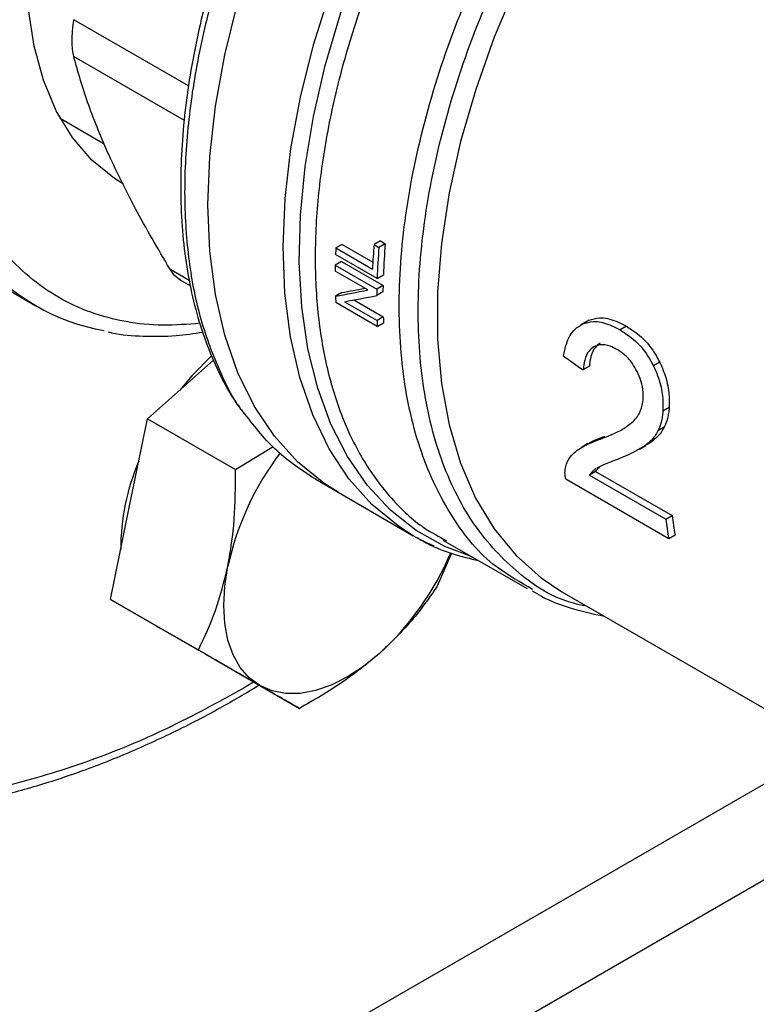
# Model space of a CAD drawing. Extents: x 0.4 to 10.6, y 0.4 to 8.1.
# Drawn here: x 3.2 to 3.3, y 4.9 to 5 of the extents above; entities that cross this region are included whole.
import ezdxf

# ---------------------------------------------------------------- set-up
doc = ezdxf.new("R2010")
doc.units = 0
doc.linetypes.add('SLD-SOLID', pattern=[0])
doc.layers.get('0').update_dxf_attribs({"linetype": 'CONTINUOUS'})

msp = doc.modelspace()

# ---------------------------------------------------------------- linework, layer by layer
at = {"color": 8, "linetype": 'SLD-SOLID'}
for p, q in [((3.208633075269938, 5.005320564073909), (3.198385137807902, 5.011236464173539)), ((3.198385137807902, 5.007955869522048), (3.208256443255078, 5.002257244412451)), ((3.206975408576718, 4.988966586324151), (3.208704327590429, 4.987968510314902)), ((3.214459802201209, 4.952050788334489), (3.213623188415972, 4.951523689871201)), ((2.957544898451491, 4.768296388138624), (3.265907572192845, 4.946310370555351)), ((3.273452080254059, 4.942093811992078), (2.963933854351813, 4.763412743512192))]:
    msp.add_line(p, q, dxfattribs=at)
at = {"color": 7, "linetype": 'SLD-SOLID'}
for p, q in [((3.19718469765784, 5.002424398365336), (3.20111687254291, 5.000154402122413)), ((3.186042096707428, 4.99084434756435), (3.194998782602457, 4.985673762856139)), ((3.222358458615405, 4.991160349086901), (3.221800825604176, 4.990838434401666)), ((3.221800825604176, 4.990838434401666), (3.225074643927264, 4.988948499312142)), ((3.222358458615405, 4.991160349086901), (3.225107073712859, 4.989573607365883)), ((3.225777620464881, 4.991465308958271), (3.225217926571893, 4.991142204551321)), ((3.225217926571893, 4.991142204551321), (3.225655954868996, 4.990889336198195)), ((3.226215648761861, 4.991212440604871), (3.225655954868996, 4.990889336198195)), ((3.225777620464881, 4.991465308958271), (3.226215648761861, 4.991212440604871)), ((3.225488680654698, 4.988114561861075), (3.221776834034299, 4.990257365304183)), ((3.222307658447267, 4.989634032738796), (3.221750742201447, 4.989312531833614)), ((3.221750742201447, 4.989312531833614), (3.225462588821841, 4.987169728390502)), ((3.222307658447267, 4.989634032738796), (3.22601950506751, 4.987491229295786)), ((3.207776387323739, 4.988042616984447), (3.208820741275486, 4.987439724281034)), ((3.224657370532693, 4.987081907289651), (3.221743089855069, 4.988764285714413)), ((3.225488680654698, 4.988114561861075), (3.226045970080331, 4.988436278198569)), ((3.22601950506751, 4.987491229295786), (3.225462588821841, 4.987169728390502)), ((3.222328323107541, 4.986850801118109), (3.221771115514497, 4.986529132021565)), ((3.226011413717984, 4.986904720428726), (3.225454611468441, 4.986583285332008)), ((3.225505862029362, 4.983817710511746), (3.221794015409132, 4.985960513954764)), ((3.222567448895862, 4.986032909231099), (3.225484261481304, 4.984349069167074)), ((3.223410289701849, 4.986189707249131), (3.226041487666163, 4.984670748996257)), ((3.226041487666163, 4.984670748996257), (3.225484261481304, 4.984349069167074)), ((3.225505862029362, 4.983817710511746), (3.226063397467904, 4.984139568869279)), ((3.244215868320763, 4.984267284438979), (3.243652576466121, 4.983942102972977)), ((3.244420518697777, 4.984371950793664), (3.243856827472857, 4.984046538776107)), ((3.247763418172632, 4.98384127548315), (3.247197067726963, 4.983514328330131)), ((3.204970375241748, 4.975573164491156), (3.210883087956235, 4.980815999668327)), ((3.244451747741395, 4.980262398525006), (3.243893467508696, 4.9799401102065)), ((3.25074323229366, 4.980617187878257), (3.250179724131297, 4.980291881540478)), ((3.251580750686461, 4.976572648341074), (3.251022080584159, 4.976250134955905)), ((3.203319399730769, 4.967504975555202), (3.204970375241748, 4.975573164491156)), ((3.204970375241748, 4.975573164491156), (3.212822393907715, 4.971040290600229)), ((3.25113976440195, 4.974813089522289), (3.250582555323902, 4.974491419568472)), ((3.212822393907715, 4.971040290600229), (3.216206428513142, 4.973091174729444)), ((3.244330730383704, 4.973351267043027), (3.243771905219909, 4.973028664142763)), ((3.24894401470969, 4.972868289501402), (3.249500915327139, 4.973189781384708)), ((3.249971582574603, 4.973489251592627), (3.249414798592867, 4.973167827041685)), ((3.249971582574603, 4.973489251592627), (3.24949304187672, 4.973203265269308)), ((3.245015514786475, 4.970862590947021), (3.244453300396593, 4.970538031487749)), ((3.244453300396593, 4.970538031487749), (3.251280084718995, 4.966597012785432)), ((3.245015514786475, 4.970862590947021), (3.251842299109216, 4.96692157224431)), ((3.219945207232275, 4.970192079581333), (3.221994925998255, 4.969008802124501)), ((3.251544709556921, 4.964852956539445), (3.242344216955265, 4.970164287863494)), ((3.221994925998385, 4.969008802124423), (3.228719476560533, 4.965126801715599)), ((3.20166842421979, 4.959436786619236), (3.203319399730769, 4.967504975555202)), ((3.251280084718995, 4.966597012785432), (3.251842299109216, 4.96692157224431)), ((3.252110901227207, 4.965179812033386), (3.251544709556921, 4.964852956539445)), ((3.229035644683906, 4.964948350226728), (3.228719476560533, 4.965126801715599)), ((3.231372193378872, 4.964731906385935), (3.238888079964135, 4.960393077414834)), ((3.231426168389577, 4.964816859879962), (3.231680313659688, 4.9646646671948)), ((3.232128680957013, 4.963565890474421), (3.230864589819894, 4.96062136669022)), ((3.239379114286577, 4.960315665891196), (3.238988783194881, 4.96056688767757)), ((3.241996807001378, 4.960113761486947), (3.271635952309516, 4.943003447103842)), ((3.20166842421979, 4.959436786619236), (3.209520442885756, 4.954903912728304)), ((3.206178973197842, 4.956832055641736), (3.20166842421979, 4.959436786619236)), ((3.205811323317244, 4.957044295340579), (3.20617929065206, 4.956831872319742)), ((3.210689522175879, 4.954227324664235), (3.206178973197842, 4.956832055641736)), ((3.210689522175879, 4.954227324664235), (3.218541540841847, 4.949694450773303))]:
    msp.add_line(p, q, dxfattribs=at)
at = {"color": 7, "linetype": 'SLD-SOLID', "flags": 128}
for points in [[(3.221994925998534, 4.969008802124339), (3.22072707710755, 4.969810080588764), (3.218386196159921, 4.971714014172333), (3.216315406960339, 4.974009398294689), (3.214532376752114, 4.97667664954783), (3.213052317720304, 4.97969301188451), (3.211887857206714, 4.983032750764809), (3.211048929977869, 4.986667372714163), (3.210542693465089, 4.990565868419631), (3.210373466699806, 4.994694977290424), (3.210542693465115, 4.999019471225537), (3.21104892997792, 5.003502455167493), (3.211887857206789, 5.008105681877955), (3.213052317720404, 5.012789878249677), (3.214532376752237, 5.017515080370822), (3.216315406960485, 5.022240974482947), (3.218386196160088, 5.026927240923794), (3.220727077107736, 5.031533898120419), (3.223318078232556, 5.036021643697882), (3.226137094026511, 5.040352189793251), (3.229160073640803, 5.044488589714147), (3.232361226079237, 5.048395553154902), (3.235713240237902, 5.052039747280991), (3.239187517913885, 5.05539008111304), (3.242754417795048, 5.058417970784087), (3.246383508349258, 5.061097583407064), (3.250043827455183, 5.063406057472038)], [(3.221994925998069, 4.969008802124608), (3.220727077107305, 4.969810080588906), (3.218386196159653, 4.971714014172491), (3.216315406960046, 4.974009398294863), (3.214532376751794, 4.976676649548019), (3.213052317719956, 4.979693011884715), (3.211887857206339, 4.983032750765033), (3.211048929977465, 4.986667372714405), (3.210542693464655, 4.990565868419891), (3.210373466699342, 4.994694977290701), (3.210542693464621, 4.999019471225835), (3.211048929977397, 5.003502455167808), (3.211887857206237, 5.008105681878287), (3.213052317719822, 5.012789878250027), (3.214532376751628, 5.017515080371187), (3.21631540695985, 5.022240974483328), (3.218386196159428, 5.02692724092419), (3.220727077107054, 5.031533898120827), (3.223318078231852, 5.036021643698303), (3.226137094025787, 5.040352189793683), (3.229160073640063, 5.04448858971459), (3.232361226078483, 5.048395553155351), (3.235713240237136, 5.052039747281448), (3.239187517913108, 5.055390081113502), (3.242754417794264, 5.058417970784552), (3.246383508348471, 5.06109758340753), (3.250043827455074, 5.063406057472124)], [(3.202843418788675, 4.996540740928029), (3.202023300619032, 4.997052855237426), (3.200013666700961, 4.998691828871467), (3.198273069936072, 5.000716926918955), (3.196821231981217, 5.00310520420982), (3.195674602740552, 5.005829600608052), (3.19484617398154, 5.008859247613844), (3.194345332133047, 5.012159818116036), (3.194177751933341, 5.015693915331995)], [(3.210736011808791, 4.981224708658673), (3.208953872185816, 4.979443852685592), (3.207862333672488, 4.978137480080927)], [(3.215017807962673, 4.951729504942842), (3.214064909106471, 4.952434142419055), (3.213261988654927, 4.953358253582731), (3.212622784799577, 4.954486026635648), (3.212158234495607, 4.955798165068195), (3.211876286327518, 4.957272217827996), (3.211781764506635, 4.958882963463648), (3.211876286327519, 4.960602841670739), (3.212158234495603, 4.962402424856308)], [(3.225689881429739, 4.9545882319238), (3.224272432269568, 4.953444372603211), (3.222830307962674, 4.952502701651546), (3.221388183655779, 4.95177933131987), (3.219970734495608, 4.951286638675113), (3.218602213430282, 4.951033053825028), (3.217306036234654, 4.951022915676706), (3.21610438085991, 4.951256397696676), (3.215017807962673, 4.951729504942842)]]:
    msp.add_lwpolyline(points, dxfattribs=at)
at = {"color": 8, "linetype": 'SLD-SOLID', "flags": 128}
for points in [[(3.228719476560533, 4.965126801715599), (3.227356131797715, 4.965994353413994), (3.225028766241146, 4.967910497164159), (3.222971353718509, 4.970216212329914), (3.22120139301827, 4.972891888249073), (3.219733938081995, 4.975914767654244), (3.218581469966951, 4.979259140228852), (3.21775379069171, 4.982896561279579), (3.21725793986763, 4.986796093665314), (3.217098134825259, 4.990924570924982), (3.217275734744925, 4.995246879366278), (3.217789229096588, 4.999726256716071), (3.218634250487252, 5.004324604792369), (3.219803611806697, 5.009002813538535), (3.221287367355582, 5.01372109366372), (3.223072897436009, 5.018439315060355), (3.225145015685089, 5.023117348120376), (3.227486098238611, 5.027715405047185), (3.230076233626253, 5.032194378260439), (3.232893392123418, 5.036516173015428), (3.235913613119347, 5.040644031408045), (3.239111208907881, 5.044542845009596), (3.242458983167574, 5.048179453472443), (3.245928462272954, 5.05152292656673), (3.249490137469559, 5.054544827249432), (3.25309950609675, 5.057209729295215)], [(3.233984738262183, 4.963223716327527), (3.231529270048509, 4.964159654714609), (3.228981760109782, 4.965592704070759), (3.22667346406232, 4.967419327689815), (3.22462350917414, 4.969624389593204), (3.222848882017051, 4.972189617943532), (3.221364287710573, 4.97509375645081), (3.220182028070682, 4.97831274050874), (3.219311899673093, 4.981819896601646), (3.218761112675743, 4.985586163329607), (3.218534231073154, 4.989580332220379), (3.218633134877741, 4.993769306332622), (3.21905700454143, 4.998118374507578), (3.219802327746694, 5.002591498996668), (3.220862928510726, 5.007151614081622), (3.222230018361572, 5.011760933212701), (3.223892269162181, 5.016381262119936), (3.225835906978915, 5.020974315302891), (3.228044826216701, 5.025502033276371), (3.230500723075064, 5.029926897943301), (3.233183247219185, 5.034212243481496), (3.236070170409178, 5.038322560168216), (3.239137570690292, 5.042223788624902), (3.242360030617761, 5.045883602043923), (3.245710847873753, 5.049271674058676), (3.249162256531191, 5.052359930037419), (3.252685657130961, 5.055122779718507), (3.25309950609675, 5.055422428048466)], [(3.258207234451563, 5.04270547603477), (3.254783871011346, 5.039364417898246), (3.251488393031899, 5.035727493775583), (3.24835066125895, 5.031827658299509), (3.245399107079757, 5.027700248376005), (3.242660474902689, 5.023382662992112), (3.240159579822731, 5.018914024338938), (3.237919082768749, 5.014334823320507), (3.23595928516993, 5.009686552660514), (3.234297945001944, 5.005011330931478), (3.232950115879663, 5.000351520912984), (3.23192801065444, 4.995749345737145), (3.231240890751912, 4.991246506299425), (3.230894982253037, 4.986883803401511), (3.230893419478782, 4.982700768050055), (3.231236216589643, 4.978735303261184), (3.231920267457335, 4.975023340616445), (3.232939373809818, 4.971598514682166), (3.234284301394623, 4.968491858242372), (3.235942863651597, 4.965731521106768), (3.237900032136873, 4.963342515041734), (3.240138072697513, 4.96134648713552), (3.241996807001322, 4.960113761486848)], [(3.230590623417378, 4.964181963854385), (3.229933655584249, 4.964484078342991), (3.229035644683906, 4.964948350226728)]]:
    msp.add_lwpolyline(points, dxfattribs=at)
at = {"color": 7, "linetype": 'SLD-SOLID'}
for centre, radius, start, end in [((3.278352250018612, 4.98821247149501), 0.05661235982088083, 177.3413827409908, 177.9299700999313), ((3.28399690028146, 4.986201502899878), 0.05898625503588559, 175.1952635829251, 177.3307637971408), ((3.283929344049319, 4.985983959984399), 0.05847948873203578, 175.1882616706718, 177.9120624884729), ((3.283744508363062, 4.986303017691898), 0.05773796082607272, 175.1222857621396, 177.8825949574741), ((3.204443507874098, 5.002034427358144), 0.01888369656511946, 220.1460501961505, 259.8257176061443), ((3.275744097316078, 4.988284723302928), 0.05400313682472919, 178.9094587787385, 179.4911913463924), ((3.279422756834428, 4.986142435338688), 0.05396994592327214, 178.9093353711005, 179.5319779465346), ((3.279237146291571, 4.986463739976402), 0.05322755932554423, 178.893910240163, 179.5253096678879), ((3.270910860989282, 4.98822336158345), 0.04916894344131219, 181.9746493613626, 182.6377916776784), ((3.274405781955962, 4.986399608697949), 0.0483951848639752, 182.0472583332682, 182.6766682925822), ((3.27459072536915, 4.986079204212068), 0.0491369327781277, 182.0178290539943, 182.6379308907584), ((3.237267757526111, 4.956930602466948), 0.02569881295080197, 142.6592045446783, 167.7064021309582), ((3.22285792982016, 4.963849948034753), 0.02027987981116198, 156.961754683635, 179.9089300061171), ((3.290620634100991, 4.97201010566602), 0.03911077136951167, 187.4756990776573, 190.0576919404155), ((3.290793562296943, 4.971700270420288), 0.03984166347921067, 187.3591461201125, 189.8961643695561), ((3.208401957584856, 4.973592517919091), 0.02569115016999578, 312.2923365768089, 337.1246829004823)]:
    msp.add_arc(centre, radius, start, end, dxfattribs=at)
for centre, major_axis, ratio, start_param, end_param in [((3.263578398942551, 5.009782847280707), (0.07000016964543843, 0.02257383981003791), 0.1603641404999396, 4.031519360604942, 4.067315511568204), ((3.263578398942551, 5.009782847280707), (0.07100017206894549, 0.0228963232358952), 0.1603641404999431, 4.032077338667414, 4.081405625001), ((3.264424681303617, 5.009294298872709), (0.0710428007070969, 0.02286795642276918), 0.1606478191747037, 4.031649019988549, 4.080977918418323), ((3.309759342615378, 4.983123155965868), (0.3771558388258957, -0.2604083555184076), 0.08794494457402188, 4.593137479071891, 4.597823965790131)]:
    msp.add_ellipse(centre, major_axis=major_axis, ratio=ratio, start_param=start_param, end_param=end_param, dxfattribs=at)
for points, knots in [([(3.213623188415972, 4.951523689871201), (3.211322959718722, 4.950265615227663), (3.20672242024112, 4.947749421046498), (3.199773015778761, 4.944889128895726), (3.192778140775467, 4.942737546659451), (3.185766601170755, 4.941447204577669), (3.178886702369311, 4.941090111163641), (3.172255113313959, 4.941729547789774), (3.165987953506825, 4.94339352616243), (3.160194621638714, 4.946080388369811), (3.154971677357294, 4.949755167737564), (3.150397578828681, 4.954351682996733), (3.146528799166588, 4.959776197942024), (3.14339786303298, 4.965913400362409), (3.141012896474491, 4.972633255281842), (3.139369182868097, 4.979761645707281), (3.138407853494497, 4.98723159069166), (3.138093774694281, 4.99501898438269), (3.138407838265314, 5.003169185683904), (3.139369145234464, 5.011749050756417), (3.141012896469912, 5.020775438983802), (3.143397863034249, 5.030248917757687), (3.146528799166228, 5.040001022070971), (3.150397578828814, 5.049892334941192), (3.154971677357116, 5.059769991949193), (3.16019462163928, 5.069475054420576), (3.165987953504729, 5.078850755249019), (3.172255113321678, 5.087750642232275), (3.178886702341011, 5.096046748906294), (3.185766601273679, 5.103633016471174), (3.192778140403723, 5.110438029674385), (3.199772937443122, 5.116362476546194), (3.206722334498299, 5.121525857741609), (3.211322876417594, 5.124321311338467), (3.213623188415968, 5.125719063073492)], [0, 0, 0, 0, 0.02912375244377562, 0.05824854416159413, 0.08873429317389078, 0.1199938772583524, 0.1519013647805285, 0.1843126602565692, 0.2170687487206714, 0.2499999956263131, 0.2829312425319546, 0.3156873309960569, 0.3480986264720977, 0.3800061139942736, 0.4112656980787354, 0.4417514470910323, 0.4708746806658097, 0.4999999956138904, 0.5291232292038096, 0.5582485441611097, 0.5887342931734066, 0.6199938772578684, 0.6519013647800443, 0.6843126602560848, 0.7170687487201868, 0.7499999956258288, 0.7829312425314706, 0.8156873309955726, 0.848098626471613, 0.880006113993789, 0.9112656980782509, 0.9417514470905477, 0.9708752039442162, 1, 1, 1, 1]), ([(3.21946148602087, 5.035250999005541), (3.218650805755148, 5.033799778606845), (3.217514781921261, 5.031766151996145), (3.215996945973093, 5.02869973589095), (3.214780524061239, 5.026073549874186), (3.213457565917365, 5.022919711224723), (3.212211979751779, 5.019600017707035), (3.211071470692764, 5.016128515413139), (3.210074204417049, 5.012569457196631), (3.209245651446885, 5.008967599919449), (3.208604682434312, 5.005362140031229), (3.208165046879921, 5.001787001724085), (3.207936645992451, 4.998272101185006), (3.207926438568612, 4.994843994698083), (3.208139302558014, 4.991526530532675), (3.208578229206899, 4.988340820169583), (3.209246550252807, 4.985307430686786), (3.210142332248796, 4.982439634202068), (3.211282325027944, 4.979770808425237), (3.212386269608117, 4.977684991244814), (3.213193177543195, 4.976590978885928), (3.213460819580391, 4.976228107629219)], [0, 0, 0, 0, 0.06820240180468562, 0.09557350444373282, 0.1409524503943327, 0.1878786807726158, 0.2380271688721907, 0.2901466809471473, 0.3437331595651861, 0.3983879407921854, 0.4538340394293456, 0.5098741083963068, 0.5663692283694138, 0.6232251053134562, 0.6803838248224123, 0.7378178213064792, 0.7955247474187056, 0.8535368566541115, 0.9119207613111274, 0.9707851343969308, 1, 1, 1, 1]), ([(3.198385137807501, 5.007955869522051), (3.198346112902184, 5.008150047098039), (3.198268444459157, 5.008536504665964), (3.198237751944757, 5.009331226396095), (3.198268475783643, 5.010234802708786), (3.198346124431955, 5.010901494887074), (3.198385137807501, 5.011236464173597)], [0, 0, 0, 0, 0.2512615744629502, 0.5000677162946912, 0.7488166715664123, 0.9999999999999999, 0.9999999999999999, 0.9999999999999999, 0.9999999999999999]), ([(3.201536673006008, 4.999121414257446), (3.200887070209312, 5.000637920438218), (3.199546378013578, 5.003767783812708), (3.198780121789256, 5.006531334927049), (3.198385138097054, 5.007955868376931)], [0, 0, 0, 0, 0.48452791681979, 1, 1, 1, 1]), ([(3.206975407668387, 4.988966587826193), (3.205905370594733, 4.990780645740654), (3.203829219965706, 4.994300390591493), (3.202285006839349, 4.997547734335512), (3.201536673006008, 4.999121414257446)], [0, 0, 0, 0, 0.5153947207367029, 0.9999999999999999, 0.9999999999999999, 0.9999999999999999, 0.9999999999999999]), ([(3.207922879106111, 4.987958631235955), (3.207753376531836, 4.988076291083924), (3.207411892783714, 4.98831333129443), (3.20712160564482, 4.988747783515918), (3.206975408576367, 4.988966586324085)], [0, 0, 0, 0, 0.4963708381656762, 1, 1, 1, 1]), ([(3.244420518697777, 4.984371950793664), (3.244723213264957, 4.984465176620879), (3.245470807622445, 4.984695425558109), (3.246655120149895, 4.984424509879388), (3.247456893225173, 4.98400258217954), (3.247763418172632, 4.98384127548315)], [0, 0, 0, 0, 0.2959015249949489, 0.7308169172641038, 0.9999999999999999, 0.9999999999999999, 0.9999999999999999, 0.9999999999999999]), ([(3.24215051742827, 4.981170310473497), (3.242220562734829, 4.981537985475894), (3.242398205065225, 4.982470448298355), (3.242977446929895, 4.983528389193605), (3.24362231605425, 4.983908359696962), (3.243856827472857, 4.984046538776107)], [0, 0, 0, 0, 0.2929149059650506, 0.7428632846332458, 1, 1, 1, 1]), ([(3.243856827472857, 4.984046538776107), (3.244159081467294, 4.984139489234519), (3.244905705247783, 4.984369094215547), (3.246089149655584, 4.984097516703208), (3.246890771989011, 4.983675556960397), (3.247197067726963, 4.983514328330131)], [0, 0, 0, 0, 0.2959185872121574, 0.7309741421682056, 1, 1, 1, 1]), ([(3.247763418172632, 4.98384127548315), (3.248093649428261, 4.983631377741959), (3.248931888038737, 4.98309858628773), (3.249996731452272, 4.981995438197901), (3.250541703057127, 4.980989267478533), (3.25074323229366, 4.980617187878257)], [0, 0, 0, 0, 0.290611271882264, 0.7376696923122282, 1, 1, 1, 1]), ([(3.20146106946032, 4.983338483460861), (3.201561229928775, 4.983313327758959), (3.202555176681926, 4.983063694060013), (3.204581463647273, 4.98294194865565), (3.207298293441967, 4.982925835679593), (3.209115265148914, 4.983195223866339), (3.209918593526695, 4.983314327083094)], [0, 0, 0, 0, 0.03850288191642123, 0.3820850187521965, 0.7268044199065584, 1, 1, 1, 1]), ([(3.247197067726963, 4.983514328330131), (3.247527335531794, 4.983304454286335), (3.248365830997169, 4.982771618716389), (3.249431648665879, 4.981669007591813), (3.249977871620685, 4.980663470188606), (3.250179724131297, 4.980291881540478)], [0, 0, 0, 0, 0.2906282156621797, 0.7378570886361511, 1, 1, 1, 1]), ([(3.244848438274574, 4.98199365064347), (3.244699417738147, 4.981882913273274), (3.244334184615879, 4.981611508026465), (3.243998553446519, 4.980882054541408), (3.243927133765491, 4.980241879791684), (3.243893467508696, 4.9799401102065)], [0, 0, 0, 0, 0.2670434020646556, 0.6544943257872572, 1, 1, 1, 1]), ([(3.245409749556043, 4.982317688748918), (3.245260469757766, 4.982206807815663), (3.244894547447605, 4.981935010776026), (3.244557776474062, 4.981204931909585), (3.244485714140528, 4.980564339935893), (3.244451747741395, 4.980262398525006)], [0, 0, 0, 0, 0.2670091837835549, 0.6545066277663044, 1, 1, 1, 1]), ([(3.246924671692105, 4.981767248754266), (3.246716312985352, 4.981875162440616), (3.246202749588473, 4.982141148538322), (3.245460415067642, 4.982257341521663), (3.245026165298909, 4.982070230336779), (3.244848438274574, 4.98199365064347)], [0, 0, 0, 0, 0.2873838658559634, 0.7083449338754686, 0.9999999999999999, 0.9999999999999999, 0.9999999999999999, 0.9999999999999999]), ([(3.248717675311313, 4.97980943329351), (3.248583717070316, 4.980051033653035), (3.248261556201899, 4.98063206682468), (3.24762889571742, 4.981312870962702), (3.247140115577892, 4.981628240550184), (3.246924671692105, 4.981767248754266)], [0, 0, 0, 0, 0.2847132229182309, 0.68471680773318, 1, 1, 1, 1]), ([(3.250179724131297, 4.980291881540478), (3.250336644083535, 4.979936539600982), (3.250722654128999, 4.979062427951928), (3.251045415294721, 4.977629916777787), (3.251029533006534, 4.976690796814344), (3.251022080584159, 4.976250134955905)], [0, 0, 0, 0, 0.2666271073268704, 0.6558805324197686, 1, 1, 1, 1]), ([(3.25074323229366, 4.980617187878257), (3.250899676270862, 4.980261654040938), (3.251284604094036, 4.979386868903712), (3.251605559325867, 4.977953351654673), (3.251588672888993, 4.977013551653342), (3.251580750686461, 4.976572648341074)], [0, 0, 0, 0, 0.2665816717523489, 0.6559198023581021, 0.9999999999999999, 0.9999999999999999, 0.9999999999999999, 0.9999999999999999]), ([(3.249268667447652, 4.977309830617245), (3.249273935938347, 4.97751855933126), (3.24928700369492, 4.97803628180294), (3.249116040892949, 4.978917372154037), (3.248844248499752, 4.979525997605513), (3.248717675311313, 4.97980943329351)], [0, 0, 0, 0, 0.2652066749157492, 0.657808178862771, 0.9999999999999999, 0.9999999999999999, 0.9999999999999999, 0.9999999999999999]), ([(3.248355588639198, 4.975324321934762), (3.248488520928803, 4.97546851679781), (3.248746654824791, 4.975748520865226), (3.249108591346773, 4.976365562869838), (3.249208881046262, 4.976957158542803), (3.249268667447652, 4.977309830617245)], [0, 0, 0, 0, 0.3001119171087563, 0.5827708123136852, 1, 1, 1, 1]), ([(3.219948028481586, 4.970194046810809), (3.218770428223224, 4.970963386048102), (3.216425350094611, 4.972495451454888), (3.214611235359192, 4.974805579400937), (3.213708093249829, 4.975955657610081)], [0, 0, 0, 0, 0.5021582198028662, 1, 1, 1, 1]), ([(3.251022080584159, 4.976250134955905), (3.251006155541064, 4.976079521620199), (3.250974305282338, 4.97573829310031), (3.250849580892026, 4.975124117924837), (3.250688161537795, 4.97474164608581), (3.250582555323902, 4.974491419568472)], [0, 0, 0, 0, 0.2569260695508696, 0.5138549227199183, 1, 1, 1, 1]), ([(3.251580750686461, 4.976572648341074), (3.251564660561314, 4.9764019538662), (3.251532480133725, 4.976060563035623), (3.2514072311864, 4.975446077273912), (3.251245547530948, 4.975063436215325), (3.25113976440195, 4.974813089522289)], [0, 0, 0, 0, 0.2569123741605025, 0.5138275791620233, 1, 1, 1, 1]), ([(3.245314201998838, 4.973712077462662), (3.245675905749654, 4.973849598444716), (3.246381987815132, 4.974118053219754), (3.247427099661494, 4.97460125973468), (3.24804532028319, 4.975082699981784), (3.248355588639198, 4.975324321934762)], [0, 0, 0, 0, 0.3434818893800415, 0.6705111610281251, 1, 1, 1, 1]), ([(3.244332423591024, 4.97334846908262), (3.244344825645059, 4.973356879729413), (3.24454944968039, 4.973495648717329), (3.245063562983538, 4.973721479615889), (3.245582581132019, 4.97392212580727), (3.245871602914615, 4.974033858162052)], [0, 0, 0, 0, 0.0277962551328707, 0.4586161192804553, 0.9999999999999999, 0.9999999999999999, 0.9999999999999999, 0.9999999999999999]), ([(3.250582555323902, 4.974491419568472), (3.250490793183734, 4.974329839442219), (3.250307355953554, 4.974006832472705), (3.249916091385754, 4.973560001624346), (3.249601149281242, 4.973313614103615), (3.249414798592867, 4.973167827041685)], [0, 0, 0, 0, 0.290120338944348, 0.5799654552201509, 1, 1, 1, 1]), ([(3.25113976440195, 4.974813089522289), (3.251047912014776, 4.974651458544085), (3.250864294387989, 4.974328349939657), (3.250472877945852, 4.973881428708228), (3.250157934686022, 4.973635039959594), (3.249971582574603, 4.973489251592627)], [0, 0, 0, 0, 0.2901191811223586, 0.5799631034335551, 1, 1, 1, 1]), ([(3.243231123440196, 4.972661070795635), (3.243419807920603, 4.972796300290234), (3.243797025011951, 4.973066650435133), (3.244501217185484, 4.973404417164929), (3.245023420114622, 4.9736020359962), (3.245314201998838, 4.973712077462662)], [0, 0, 0, 0, 0.3072489648059342, 0.6142506292746074, 0.9999999999999999, 0.9999999999999999, 0.9999999999999999, 0.9999999999999999]), ([(3.249414798592867, 4.973167827041685), (3.249140366753255, 4.972995669608794), (3.248593266331632, 4.972652460875241), (3.247732085322941, 4.972259144099589), (3.247158499820703, 4.972029274697238), (3.246871540703141, 4.971914273323257)], [0, 0, 0, 0, 0.3346380693355214, 0.6671260487976481, 1, 1, 1, 1]), ([(3.242337195245621, 4.971312581180769), (3.242386843461703, 4.971463361625167), (3.242486117736814, 4.971764855223521), (3.242771599276759, 4.972231501472104), (3.243054463085443, 4.972495926337249), (3.243231123440196, 4.972661070795635)], [0, 0, 0, 0, 0.273057987879804, 0.5459941151774086, 1, 1, 1, 1]), ([(3.242344216955265, 4.970164287863494), (3.242324245239675, 4.970271201632534), (3.242284301240337, 4.970485032212119), (3.242268130899665, 4.970782864396206), (3.242281555813228, 4.97106281466154), (3.242318586720617, 4.971229047141719), (3.242337195245621, 4.971312581180769)], [0, 0, 0, 0, 0.2498722072668567, 0.4997515229490105, 0.7486184663067327, 1, 1, 1, 1]), ([(3.245429879313192, 4.97131118220796), (3.245373065319518, 4.97126306521054), (3.2452178505865, 4.971131610503249), (3.245094019430268, 4.970966968345547), (3.245015514786475, 4.970862590947021)], [0, 0, 0, 0, 0.3660347994627398, 1, 1, 1, 1]), ([(3.246871540703141, 4.971914273323257), (3.246632391658494, 4.971820333071888), (3.246197976342822, 4.971649690182583), (3.245608072230119, 4.971411157773806), (3.24527870041286, 4.97123775106228), (3.245125455729882, 4.971157071249551)], [0, 0, 0, 0, 0.3957373280948731, 0.7188586371391387, 0.9999999999999999, 0.9999999999999999, 0.9999999999999999, 0.9999999999999999]), ([(3.212158234495603, 4.962402424856308), (3.21238514860325, 4.963783050386312), (3.212844014497467, 4.96657495246316), (3.212829653325879, 4.969540990296631), (3.212822393907715, 4.971040290600229)], [0, 0, 0, 0, 0.4945107285288325, 1, 1, 1, 1]), ([(3.24505533375147, 4.971121572799724), (3.24499284625517, 4.971078616478441), (3.244867870267993, 4.970992703152164), (3.244658385957215, 4.970806456593664), (3.244532660947926, 4.970641902108052), (3.244453300396593, 4.970538031487749)], [0, 0, 0, 0, 0.2694175278101731, 0.5388393437825322, 1, 1, 1, 1]), ([(3.229080191047835, 4.964959412548706), (3.229239121831602, 4.964860682503752), (3.230231922726075, 4.964243940582408), (3.232055343819295, 4.963506276500031), (3.233795224615362, 4.96307817941288), (3.23456488503491, 4.962888804724426)], [0, 0, 0, 0, 0.09607150452502476, 0.6001346835703826, 1, 1, 1, 1]), ([(3.209520442885756, 4.954903912728304), (3.210064381707727, 4.956054998544148), (3.211162232306704, 4.958378274988762), (3.211824229223188, 4.96105294260845), (3.212158234495603, 4.962402424856308)], [0, 0, 0, 0, 0.4954579634772334, 1, 1, 1, 1]), ([(3.230864589819894, 4.96062136669022), (3.230139744296217, 4.959574853562012), (3.228676763423755, 4.957462639801504), (3.226691520126121, 4.955552152883939), (3.225689881429739, 4.9545882319238)], [0, 0, 0, 0, 0.4954579634770783, 1, 1, 1, 1]), ([(3.239351842856223, 4.960184145982264), (3.239619691688586, 4.960024746200688), (3.240729303824827, 4.959364403832978), (3.242861392903711, 4.958559459989054), (3.244803269224887, 4.958143879253139), (3.245766020198117, 4.957937841024241)], [0, 0, 0, 0, 0.1382589564373411, 0.5727626835371822, 1, 1, 1, 1]), ([(3.215017807962673, 4.951729504942842), (3.214212286704411, 4.952194664304283), (3.212583360956614, 4.953135309945736), (3.210548860858274, 4.954310079381881), (3.209520442885756, 4.954903912728304)], [0, 0, 0, 0, 0.4945107285289846, 0.9999999999999999, 0.9999999999999999, 0.9999999999999999, 0.9999999999999999]), ([(3.225689881429739, 4.9545882319238), (3.224607719948944, 4.95370147203033), (3.222419372116707, 4.951908265447921), (3.219843577424347, 4.950437770296232), (3.218541540841847, 4.949694450773303)], [0, 0, 0, 0, 0.4945107285291872, 0.9999999999999999, 0.9999999999999999, 0.9999999999999999, 0.9999999999999999]), ([(3.170373410183739, 4.941080578806049), (3.171234018293559, 4.940911333966829), (3.173355705190324, 4.940494088819335), (3.176901625348643, 4.940246932476832), (3.180960375363483, 4.940252858658718), (3.185128825336792, 4.940613749638143), (3.189383928004508, 4.941307947813583), (3.193712739767723, 4.942337144004485), (3.19809956914416, 4.943696157757075), (3.20252958289495, 4.945376446528326), (3.206987290863052, 4.947382792047978), (3.211132091434902, 4.949496698691844), (3.213783850739363, 4.951077478220458), (3.214945870535279, 4.951770187057997)], [0, 0, 0, 0, 0.06508650046340059, 0.1604599975458227, 0.255954647579598, 0.3515382193480396, 0.4471833445012994, 0.5428618569189865, 0.6385479235375193, 0.7342191749789428, 0.8298564444052742, 0.9254418832750338, 0.9999999999999999, 0.9999999999999999, 0.9999999999999999, 0.9999999999999999]), ([(3.218541540841847, 4.949694450773303), (3.218084820999245, 4.949958246998007), (3.217163007492813, 4.950490676072015), (3.215737191877121, 4.951314068732874), (3.215017807962673, 4.951729504942842)], [0, 0, 0, 0, 0.4954579634772051, 1, 1, 1, 1])]:
    msp.add_open_spline(points, degree=3, knots=knots, dxfattribs=at)
at = {"color": 8, "linetype": 'SLD-SOLID'}
for points, knots in [([(3.209670437962136, 4.984105551960183), (3.208554577704896, 4.984015915723724), (3.206267873371865, 4.983832226440969), (3.203001051870477, 4.984182964971196), (3.199862471268185, 4.985005516652376), (3.19696151160795, 4.986356874567618), (3.194342384280993, 4.988195201362218), (3.19205494437792, 4.990496035204807), (3.19011018434637, 4.993216035425141), (3.188377268082585, 4.996611697826093), (3.186993570816303, 5.000757606287301), (3.186118551690737, 5.005658814486677), (3.18583443679223, 5.010877254308651), (3.18611855164773, 5.01642372131018), (3.186993459870933, 5.022335165062371), (3.188377162979067, 5.028078646119529), (3.190110111038318, 5.033475262604438), (3.19205475418511, 5.038440455740732), (3.19434231753799, 5.043382408159751), (3.1969611311961, 5.048244943198087), (3.199862883000124, 5.052944308232899), (3.20299876978951, 5.057396270767326), (3.20632648490055, 5.061562509377673), (3.210133363879221, 5.065763449142167), (3.214415406108266, 5.069823062154209), (3.219097185016375, 5.073574704616214), (3.222220547789749, 5.075504982024346), (3.223758385612983, 5.07645538510684)], [0, 0, 0, 0, 0.03489445466698182, 0.07150832747023599, 0.1088964943881192, 0.1462894433783247, 0.1836776104325457, 0.2210705595598771, 0.2576797503058455, 0.2942936234866591, 0.3411229956182658, 0.3866753021079878, 0.4308596263205443, 0.4750397487730517, 0.520592109683165, 0.5674256301129743, 0.6040348204829586, 0.640648693285851, 0.6780368602025781, 0.7154298091939343, 0.7528179762474938, 0.7902109253754975, 0.8268201161210558, 0.8634339893022721, 0.9102633614333384, 0.955816724815278, 0.9999999999999999, 0.9999999999999999, 0.9999999999999999, 0.9999999999999999]), ([(3.213708093249829, 4.975955657610081), (3.213693568108458, 4.975972263769735), (3.21271623038583, 4.977089624753911), (3.211304517042906, 4.979988984044524), (3.209571957222815, 4.984629304104928), (3.208564162289887, 4.989943180102059), (3.2082109741663, 4.995724977342724), (3.208541829790816, 5.001906799020804), (3.209544809424503, 5.008374872617256), (3.211204473360632, 5.015021004413345), (3.213492041708646, 5.021731148958088), (3.216368587460275, 5.028390952657151), (3.219784977482568, 5.034886595498301), (3.223682903268033, 5.041107577926581), (3.227995831406862, 5.046946341133598), (3.232650126496879, 5.052308322521823), (3.237566404005596, 5.057082957749839), (3.242660514324542, 5.06125979686922), (3.246117749578541, 5.06342151851698), (3.24784636720554, 5.06450237934086)], [0, 0, 0, 0, 0.0009419965928409661, 0.06338312180578799, 0.1258242470187356, 0.1882653722316832, 0.2507064974446302, 0.3131476226575775, 0.3755887478705249, 0.4380298730834725, 0.5004709982964196, 0.5629121235093674, 0.6253532487223143, 0.6877943739352619, 0.7502354991482091, 0.8126766243611566, 0.8751177495741043, 0.9375588747870514, 1, 1, 1, 1]), ([(3.250890896418231, 5.051860656731524), (3.249348559626614, 5.050528515878251), (3.246263886043379, 5.047864234171708), (3.241858097402879, 5.043181967031275), (3.237698510151111, 5.038083487207242), (3.233858127850216, 5.032591361726023), (3.230391337667434, 5.026801897663454), (3.227350663039291, 5.020797655295381), (3.22478127319373, 5.014669272418865), (3.222721571122285, 5.008507935339067), (3.221202278711522, 5.00240566679488), (3.220246083099335, 4.996453533686283), (3.219867220401947, 4.990740314802771), (3.220071469140293, 4.985351487471311), (3.220855318131222, 4.980366678654565), (3.222208796476658, 4.975863257875129), (3.224105257889709, 4.971897330595106), (3.226540458706643, 4.96856952737074), (3.22898548529371, 4.966170113179004), (3.230773060652092, 4.96517897989541), (3.231426168389577, 4.964816859879962)], [0, 0, 0, 0, 0.05689675315346747, 0.1137935063069295, 0.1706902594603878, 0.227587012613843, 0.2844837657672953, 0.3413805189207451, 0.3982772720741922, 0.4551740252276366, 0.5120707783810783, 0.5689675315345182, 0.6258642846879557, 0.6827610378413914, 0.7396577909948251, 0.7965545441482573, 0.8534512973016882, 0.9103480504551174, 0.9672448036085457, 1, 1, 1, 1]), ([(3.238988783194881, 4.96056688767757), (3.237902863954246, 4.961187364176067), (3.235160293263153, 4.962754424225851), (3.231853091422662, 4.966972725067593), (3.229098229146095, 4.972837328738625), (3.227582173484581, 4.979899792713196), (3.227308569127282, 4.987855507783508), (3.228298380289746, 4.996468663127565), (3.230516320184598, 5.005456790676562), (3.23389236815224, 5.014529666497361), (3.238315399705492, 5.02340251141959), (3.24365089013301, 5.031759964989034), (3.24969738111922, 5.039443200345151), (3.254146005829972, 5.043676016459083), (3.256370318185349, 5.04579242451605)], [0, 0, 0, 0, 0.05623877204079413, 0.1420352473098126, 0.227831722578831, 0.3136281978478499, 0.3994246731168687, 0.485221148385887, 0.5710176236549059, 0.6568140989239244, 0.7426105741929433, 0.8284070494619618, 0.9142035247309807, 1, 1, 1, 1]), ([(3.244292421822138, 4.958788531259241), (3.243634398317067, 4.958937649993746), (3.241098362257387, 4.959512356649294), (3.237476088311065, 4.96210055284742), (3.233625838404628, 4.966449268770526), (3.230903962432893, 4.972201532973481), (3.229334265242313, 4.979042044187105), (3.228983230106713, 4.986789642741983), (3.229857541505661, 4.995189060102613), (3.231930527103575, 5.003977158012037), (3.235136757655117, 5.012872670562697), (3.239372449220704, 5.021601366392964), (3.244511685206811, 5.029858352305357), (3.250360349772766, 5.037487045646344), (3.254686503050419, 5.041731211182683), (3.256849579648001, 5.04385329391039)], [0, 0, 0, 0, 0.02837021204650542, 0.1093393780256013, 0.1903085409168984, 0.2712777007203921, 0.3522468574360786, 0.4332160110639535, 0.5141851616040128, 0.595154309056252, 0.6761234534206669, 0.7570925946972539, 0.838061732886008, 0.919030867986926, 1, 1, 1, 1])]:
    msp.add_open_spline(points, degree=3, knots=knots, dxfattribs=at)

doc.saveas('drawing.dxf')
